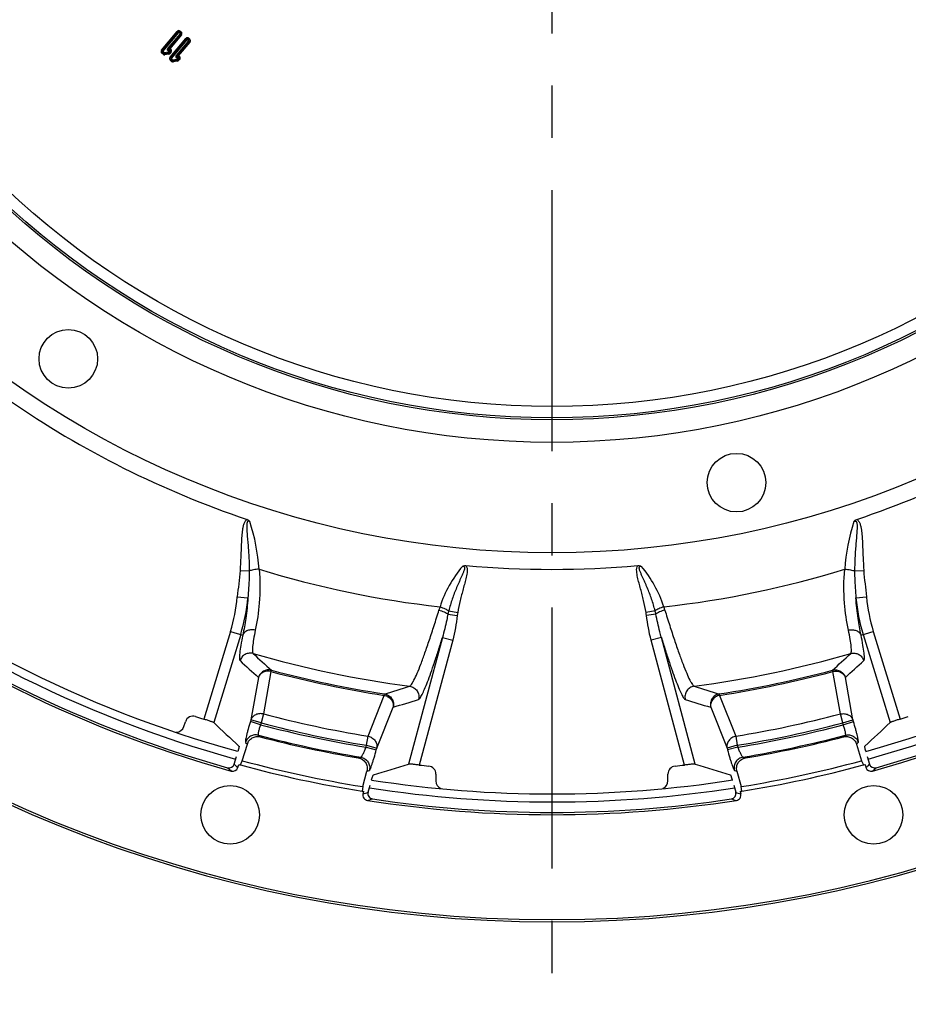
# Model space of a CAD drawing. Units: millimetres. Extents: x 0 to 594, y 0 to 420.
# Drawn here: x 441 to 482, y 198 to 244 of the extents above; entities that cross this region are included whole.
import ezdxf

# ---------------------------------------------------------------- set-up
doc = ezdxf.new("R2010")
doc.units = ezdxf.units.MM
doc.header["$LTSCALE"] = 32.67
doc.linetypes.add('CENTER', pattern=[0.6, 0.375, -0.075, 0.075, -0.075])
doc.layers.get('0').update_dxf_attribs({"linetype": 'CONTINUOUS'})
for name, color, linetype in [('AXES', 7, 'CONTINUOUS'), ('DEFAULT_1', 7, 'CENTER'), ('SOLIDES', 7, 'CONTINUOUS')]:
    doc.layers.add(name, color=color, linetype=linetype)
doc.styles.get("Standard").update_dxf_attribs({"font": 'txt', "width": 0.85})
doc.styles.add('TEXTSTYLE_5', font='gdt', dxfattribs={"width": 0.85})
doc.dimstyles.new('DIMSTYLE_7', dxfattribs={"dimtxt": 3.5, "dimasz": 3.5, "dimexe": 0.18, "dimexo": 0.0625, "dimgap": 0.09, "dimtad": 1, "dimdec": 0, "dimlfac": 4, "dimdsep": 46, "dimtxsty": 'STANDARD', "dimblk": '_FILLED', "dimblk1": '_FILLED', "dimblk2": '_FILLED', "dimcen": 0.09, "dimclrt": 5, "dimadec": 0, "dimazin": 0, "dimtfac": 1, "dimtdec": 0, "dimtofl": 0, "dimtmove": 0, "dimatfit": 3, "dimldrblk": '_FILLED', "dimfxl": 1, "dimtolj": 1, "dimarcsym": 0})
doc.dimstyles.new('DIMSTYLE_8', dxfattribs={"dimtxt": 3.5, "dimasz": 3.5, "dimexe": 0.18, "dimexo": 0.0625, "dimgap": 0.09, "dimtad": 1, "dimtih": 1, "dimtoh": 1, "dimdec": 0, "dimlfac": 4, "dimdsep": 46, "dimtxsty": 'STANDARD', "dimblk": '_FILLED', "dimblk1": '_FILLED', "dimblk2": '_FILLED', "dimcen": 0.09, "dimclrt": 5, "dimadec": 0, "dimazin": 0, "dimtfac": 1, "dimtdec": 0, "dimtofl": 0, "dimtmove": 0, "dimatfit": 3, "dimldrblk": '_FILLED', "dimfxl": 1, "dimtolj": 1, "dimarcsym": 0})

# ---------------------------------------------------------------- blocks, each defined once
blk = doc.blocks.new('_FILLED')
at = {"color": 0, "linetype": 'BYBLOCK'}
blk.add_solid([(0, 0), (-1, 0.214), (-1, -0.214)], dxfattribs=at)
blk = doc.blocks.new('*D21')
at = {"color": 2, "linetype": 'CONTINUOUS'}
for p, q in [((416, 227.037), (401.076, 216.249)), ((399.276, 216.249), (377.285, 216.249)), ((401.076, 216.249), (399.276, 216.249))]:
    blk.add_line(p, q, dxfattribs=at)
at = {"color": 2, "linetype": 'CONTINUOUS', "xscale": 3.5, "yscale": 3.5, "zscale": 3.5, "rotation": 35.8630726184}
blk.add_blockref('_FILLED', (416, 227.037), dxfattribs=at)
at = {"color": 5, "linetype": 'CONTINUOUS', "insert": (395.076, 220.624), "char_height": 3.5, "width": 13.59167, "attachment_point": 3, "line_spacing_factor": 0.9, "style": 'TEXTSTYLE_5'}
blk.add_mtext('{\\Fgdt;n}\\Ftxt;491', dxfattribs=at)
blk = doc.blocks.new('*D23')
at = {"color": 2, "linetype": 'CONTINUOUS'}
for p, q in [((465.869, 329.076), (568.882, 329.076)), ((567.382, 329.076), (567.382, 267.912)), ((567.382, 206.747), (567.382, 267.912)), ((516.744, 206.747), (568.882, 206.747))]:
    blk.add_line(p, q, dxfattribs=at)
at = {"color": 2, "linetype": 'CONTINUOUS', "xscale": 3.5, "yscale": 3.5, "zscale": 3.5}
for p, rotation in [((567.382, 329.076), 90), ((567.382, 206.747), 270)]:
    blk.add_blockref('_FILLED', p, dxfattribs=dict(at, rotation=rotation))
at = {"color": 5, "linetype": 'CONTINUOUS', "insert": (563.007, 267.912), "char_height": 3.5, "width": 8.925, "attachment_point": 2, "rotation": 90, "line_spacing_factor": 0.9}
blk.add_mtext('489', dxfattribs=at)

msp = doc.modelspace()

# ---------------------------------------------------------------- linework, layer by layer
at = {"color": 7, "linetype": 'CONTINUOUS'}
for p, q in [((447.423185, 242.537015), (448.162391, 243.417966)), ((447.456356, 242.509182), (448.195561, 243.390133)), ((447.489526, 242.481348), (448.228732, 243.362299)), ((448.292348, 243.308919), (447.718011, 242.62445)), ((448.325519, 243.281086), (447.742362, 242.586106)), ((448.35869, 243.253252), (447.808621, 242.597706)), ((448.162391, 243.417966), (448.228732, 243.362299)), ((448.247607, 243.363951), (448.303274, 243.430292)), ((448.247607, 243.363951), (448.290697, 243.327794)), ((448.27544, 243.397121), (448.31853, 243.360965)), ((448.290697, 243.327794), (448.346364, 243.394135)), ((448.292348, 243.308919), (448.35869, 243.253252)), ((448.303274, 243.430292), (448.346364, 243.394135)), ((447.822166, 242.20223), (448.561372, 243.083181)), ((447.855337, 242.174397), (448.594543, 243.055348)), ((447.888508, 242.146563), (448.627714, 243.027514)), ((448.69133, 242.974134), (448.116985, 242.289657)), ((448.7245, 242.9463), (448.141322, 242.251296)), ((448.757671, 242.918467), (448.207603, 242.262921)), ((448.561372, 243.083181), (448.627714, 243.027514)), ((448.646588, 243.029165), (448.702255, 243.095507)), ((448.646588, 243.029165), (448.689678, 242.993009)), ((448.674422, 243.062336), (448.717512, 243.026179)), ((448.689678, 242.993009), (448.745345, 243.05935)), ((448.69133, 242.974134), (448.757671, 242.918467)), ((448.702255, 243.095507), (448.745345, 243.05935)), ((447.423185, 242.537015), (447.489526, 242.481348)), ((447.435511, 242.396132), (447.491178, 242.462473)), ((447.499045, 242.342821), (447.435511, 242.396132)), ((447.526878, 242.375991), (447.463344, 242.429303)), ((447.559497, 242.405147), (447.491178, 242.462473)), ((447.499045, 242.342821), (447.554712, 242.409162)), ((447.737239, 242.436468), (447.559497, 242.405147)), ((447.580678, 242.320942), (447.565648, 242.406231)), ((447.744753, 242.393823), (447.573163, 242.363587)), ((447.752268, 242.351179), (447.580678, 242.320942)), ((447.752268, 242.351179), (447.737239, 242.436468)), ((447.771335, 242.551), (447.788739, 242.554067)), ((447.785223, 242.574017), (447.788739, 242.554067)), ((447.790732, 242.510449), (447.788739, 242.554067)), ((447.808842, 242.489616), (447.789615, 242.466703)), ((447.789615, 242.466703), (447.855956, 242.411036)), ((447.808842, 242.489616), (447.875183, 242.433949)), ((447.822166, 242.20223), (447.888508, 242.146563)), ((447.842012, 242.461783), (447.822785, 242.438869)), ((447.875183, 242.433949), (447.855956, 242.411036)), ((448.170317, 242.216215), (448.18772, 242.219281)), ((448.184205, 242.239231), (448.18772, 242.219281)), ((448.189713, 242.175664), (448.18772, 242.219281)), ((447.834492, 242.061347), (447.890159, 242.127688)), ((447.898026, 242.008035), (447.834492, 242.061347)), ((447.92586, 242.041206), (447.862326, 242.094518)), ((447.958478, 242.070362), (447.890159, 242.127688)), ((447.898026, 242.008035), (447.953693, 242.074377)), ((448.13622, 242.101682), (447.958478, 242.070362)), ((447.979659, 241.986157), (447.96463, 242.071446)), ((448.143735, 242.059038), (447.972145, 242.028801)), ((448.151249, 242.016394), (447.979659, 241.986157)), ((448.151249, 242.016394), (448.13622, 242.101682)), ((448.207823, 242.154831), (448.188596, 242.131918)), ((448.188596, 242.131918), (448.254938, 242.076251)), ((448.207823, 242.154831), (448.274164, 242.099164)), ((448.240994, 242.126998), (448.221767, 242.104084)), ((448.274164, 242.099164), (448.254938, 242.076251))]:
    msp.add_line(p, q, dxfattribs=at)
for points in [[(447.774399, 242.592769), (447.775399, 242.590699), (447.776477, 242.588577), (447.777621, 242.586422), (447.778821, 242.584258), (447.780064, 242.582104), (447.781339, 242.579982), (447.782632, 242.577914), (447.783931, 242.57592), (447.785223, 242.574019)], [(447.794048, 242.511627), (447.797488, 242.51174), (447.800564, 242.511456), (447.803276, 242.510772), (447.805622, 242.509668), (447.807604, 242.508166), (447.809227, 242.506331), (447.810591, 242.504143), (447.811597, 242.501622), (447.811954, 242.498896), (447.811565, 242.496008), (447.810528, 242.492915), (447.808842, 242.489616)], [(448.17338, 242.257984), (448.17438, 242.255914), (448.175458, 242.253791), (448.176602, 242.251637), (448.177802, 242.249473), (448.179045, 242.247319), (448.18032, 242.245197), (448.181613, 242.243129), (448.182912, 242.241134), (448.184205, 242.239233)], [(448.193027, 242.176841), (448.196468, 242.176955), (448.199545, 242.17667), (448.202258, 242.175987), (448.204604, 242.174883), (448.206585, 242.17338), (448.208208, 242.171545), (448.209572, 242.169357), (448.210578, 242.166837), (448.210935, 242.164111), (448.210547, 242.161223), (448.209509, 242.15813), (448.207823, 242.154831)]]:
    msp.add_lwpolyline(points, dxfattribs=at)
for centre, radius in [((465.744377, 262.99714), 44.0525), ((465.744377, 262.99714), 38.87132), ((465.744377, 262.99714), 37.81066), ((465.744377, 262.99714), 37.71967), ((465.744377, 262.99714), 37.18934), ((443.047907, 228.04764), 1.375), ((474.408577, 222.235284), 1.375)]:
    msp.add_circle(centre, radius, dxfattribs=at)
for centre, radius, start, end in [((448.238995, 243.353688), 0.099998, 50, 140), ((448.238995, 243.353688), 0.056698, 50, 140), ((448.238995, 243.353688), 0.013396, 50, 140), ((448.282085, 243.317531), 0.013396, 320, 50), ((448.282085, 243.317531), 0.056698, 320, 50), ((448.282085, 243.317531), 0.099998, 320, 50), ((448.637977, 243.018902), 0.099998, 50, 140), ((448.637977, 243.018902), 0.056698, 50, 140), ((448.637977, 243.018902), 0.013396, 50, 140), ((448.681067, 242.982746), 0.013396, 320, 50), ((448.681067, 242.982746), 0.056698, 320, 50), ((448.681067, 242.982746), 0.099998, 320, 50), ((447.499789, 242.472737), 0.099998, 140, 230), ((447.499789, 242.472737), 0.056698, 140, 230), ((447.499789, 242.472737), 0.013396, 140, 230), ((447.563323, 242.419425), 0.099999, 230, 279.9937339), ((447.563323, 242.419425), 0.056698, 230, 279.9937339), ((447.721898, 242.523524), 0.088397, 279.9937339, 320), ((447.721898, 242.523524), 0.131699, 279.9937339, 320), ((447.721898, 242.523524), 0.175, 279.9937339, 320), ((447.898771, 242.137951), 0.099998, 140, 230), ((447.798578, 242.498228), 0.1, 320, 84.2351927), ((448.19756, 242.163443), 0.1, 320, 84.2351671), ((447.898771, 242.137951), 0.056698, 140, 230), ((447.898771, 242.137951), 0.013396, 140, 230), ((447.962305, 242.08464), 0.099999, 230, 279.9937406), ((447.962305, 242.08464), 0.056698, 230, 279.9937406), ((448.12088, 242.188739), 0.088397, 279.9937406, 320), ((448.12088, 242.188739), 0.131699, 279.9937406, 320), ((448.12088, 242.188739), 0.175, 279.9937406, 320), ((465.744377, 262.99714), 55.75, 231.1735949, 254.5541219), ((465.744377, 262.99714), 55.75, 285.4329397, 308.8673049), ((465.744377, 262.99714), 55.75, 261.16909, 278.8657547)]:
    msp.add_arc(centre, radius, start, end, dxfattribs=at)
at = {"color": 3, "linetype": 'CONTINUOUS'}
for start, end in [(231.2080883, 254.5479163), (285.437848, 308.792433), (261.2040723, 278.8269885)]:
    msp.add_arc((465.744377, 262.99714), 55.375, start, end, dxfattribs=at)
at = {"color": 7, "linetype": 'CONTINUOUS'}
for points, knots in [([(447.718011, 242.62445), (447.706034, 242.612823), (447.685484, 242.583253), (447.696336, 242.528259), (447.743552, 242.49845), (447.778496, 242.505708), (447.794048, 242.511627)], [0, 0, 0, 0, 0.250212755, 0.499044335, 0.750582736, 1, 1, 1, 1]), ([(447.710632, 242.615656), (447.720572, 242.611315), (447.728105, 242.610434), (447.738394, 242.59347), (447.737422, 242.593317)], [0, 0, 0, 0, 0.916842072, 1, 1, 1, 1]), ([(447.742995, 242.586282), (447.73499, 242.579561), (447.730115, 242.546502), (447.762179, 242.54679), (447.771586, 242.552252)], [0, 0, 0, 0, 0.490028425, 1, 1, 1, 1]), ([(447.785223, 242.574017), (447.78062, 242.571341), (447.774469, 242.564363), (447.770275, 242.554792), (447.771335, 242.551)], [0, 0, 0, 0, 0.574867832, 1, 1, 1, 1]), ([(447.771335, 242.551), (447.772419, 242.548968), (447.773346, 242.536581), (447.780661, 242.523164), (447.789999, 242.519602)], [0, 0, 0, 0, 0.187306061, 1, 1, 1, 1]), ([(447.788739, 242.554067), (447.810365, 242.557877), (447.862902, 242.534547), (447.8558, 242.478214), (447.842012, 242.461783)], [0, 0, 0, 0, 0.505866547, 1, 1, 1, 1]), ([(448.116985, 242.289657), (448.105009, 242.278031), (448.084465, 242.248458), (448.095321, 242.193469), (448.142535, 242.163666), (448.177477, 242.170923), (448.193027, 242.176841)], [0, 0, 0, 0, 0.250212137, 0.49904799, 0.750583655, 1, 1, 1, 1]), ([(448.109613, 242.280871), (448.119554, 242.27653), (448.127087, 242.275649), (448.137375, 242.258684), (448.136403, 242.258532)], [0, 0, 0, 0, 0.916842062, 1, 1, 1, 1]), ([(448.142041, 242.25156), (448.134019, 242.244835), (448.129015, 242.211755), (448.161152, 242.212), (448.170568, 242.217467)], [0, 0, 0, 0, 0.490178665, 1, 1, 1, 1]), ([(448.184205, 242.239231), (448.179601, 242.236556), (448.173451, 242.229578), (448.169257, 242.220007), (448.170317, 242.216215)], [0, 0, 0, 0, 0.574867713, 1, 1, 1, 1]), ([(448.170317, 242.216215), (448.171401, 242.214182), (448.172329, 242.201796), (448.179643, 242.188379), (448.18898, 242.184816)], [0, 0, 0, 0, 0.187300977, 1, 1, 1, 1]), ([(448.18772, 242.219281), (448.209346, 242.223092), (448.261884, 242.199762), (448.254781, 242.143429), (448.240994, 242.126998)], [0, 0, 0, 0, 0.505866547, 1, 1, 1, 1])]:
    msp.add_open_spline(points, degree=3, knots=knots, dxfattribs=at)
for points in [[(447.742362, 242.586106), (447.752958, 242.588694), (447.763796, 242.590207), (447.774398, 242.59277)], [(447.774398, 242.59277), (447.785657, 242.595588), (447.797267, 242.597212), (447.808862, 242.597746)], [(447.808634, 242.597721), (447.800288, 242.590395), (447.792405, 242.582488), (447.785223, 242.574017)], [(448.141322, 242.251296), (448.151924, 242.253894), (448.162769, 242.25542), (448.173379, 242.257985)], [(448.173379, 242.257985), (448.184639, 242.260803), (448.196248, 242.262426), (448.207843, 242.262961)], [(448.207615, 242.262936), (448.19927, 242.255609), (448.191386, 242.247702), (448.184205, 242.239231)]]:
    msp.add_open_spline(points, degree=3, dxfattribs=at)
at = {"layer": 'AXES', "color": 2, "linetype": 'CENTER'}
msp.add_line((465.744377, 255.57214), (465.744377, 197.74714), dxfattribs=at)
at = {"layer": 'AXES', "color": 7, "linetype": 'CONTINUOUS'}
for p, q in [((451.109632, 218.117141), (451.53788, 218.090038)), ((479.950875, 218.090037), (480.379122, 218.117141)), ((450.977622, 216.867651), (451.47431, 216.822)), ((480.014444, 216.822), (480.511133, 216.867651)), ((460.865516, 216.063544), (461.30243, 216.001884)), ((460.90243, 216.219538), (461.325067, 216.145325)), ((470.586325, 216.219538), (470.163687, 216.145325)), ((470.623239, 216.063545), (470.186325, 216.001884)), ((450.660305, 215.254105), (449.401366, 211.136301)), ((451.137293, 215.108276), (449.873023, 210.973036)), ((450.660305, 215.254105), (451.237451, 215.077678)), ((460.60573, 214.967336), (459.01322, 209.024009)), ((460.60573, 214.967335), (461.087516, 214.838241)), ((470.883025, 214.967335), (470.401239, 214.838241)), ((472.475534, 209.024009), (470.883025, 214.967336)), ((480.251304, 215.07768), (480.828449, 215.254105)), ((480.351462, 215.108276), (481.615731, 210.973036)), ((480.828449, 215.254105), (482.087389, 211.136301)), ((461.087516, 214.838241), (459.517759, 208.979829)), ((471.970995, 208.979829), (470.401239, 214.838241)), ((451.971185, 213.09283), (451.617888, 211.102823)), ((452.55935, 213.365499), (452.204734, 211.375838)), ((452.57647, 213.429946), (452.55935, 213.365499)), ((478.929437, 213.365321), (478.912313, 213.429767)), ((479.284021, 211.375839), (478.929437, 213.365321)), ((479.870867, 211.102823), (479.517586, 213.092741)), ((457.11466, 210.332077), (457.877339, 212.250174)), ((457.877339, 212.250174), (457.887555, 212.31607)), ((473.60126, 212.315896), (473.611484, 212.250002)), ((473.611484, 212.250002), (474.374095, 210.332078)), ((457.526427, 209.775669), (458.29279, 211.693177)), ((473.195999, 211.693091), (473.962328, 209.77567)), ((452.204734, 211.375838), (452.094875, 210.956993)), ((479.393879, 210.956993), (479.284021, 211.375839)), ((448.475504, 210.788579), (448.543758, 211.011828)), ((451.617888, 211.102823), (451.591047, 211.01503)), ((452.068034, 210.8692), (451.591047, 211.01503)), ((452.094875, 210.956993), (451.617888, 211.102823)), ((452.094875, 210.956993), (452.068034, 210.869198)), ((479.393879, 210.956993), (479.870867, 211.102823)), ((479.420721, 210.869198), (479.393879, 210.956993)), ((479.42072, 210.8692), (479.897708, 211.01503)), ((479.897708, 211.01503), (479.870867, 211.102823)), ((451.967505, 210.378975), (452.053847, 210.301692)), ((457.04464, 209.904763), (457.11466, 210.332077)), ((474.374095, 210.332078), (474.444114, 209.904764)), ((479.434908, 210.301692), (479.52125, 210.378975)), ((451.36395, 210.041404), (451.450205, 209.964772)), ((457.020781, 209.815719), (457.04464, 209.904763)), ((457.04464, 209.904763), (457.526427, 209.775669)), ((474.444114, 209.904764), (473.962328, 209.77567)), ((474.444114, 209.904764), (474.467974, 209.815719)), ((480.03855, 209.964772), (480.124805, 210.041404)), ((450.831842, 209.018466), (450.943965, 209.385203)), ((457.020781, 209.815721), (457.502568, 209.686626)), ((457.502568, 209.686626), (457.526427, 209.775669)), ((473.962328, 209.77567), (473.986187, 209.686626)), ((474.467973, 209.815721), (473.986187, 209.686626)), ((480.54479, 209.385203), (480.656913, 209.018466)), ((451.003324, 208.861846), (451.046149, 209.00192)), ((456.65848, 209.31579), (456.776371, 209.349695)), ((474.712383, 209.349695), (474.830275, 209.31579)), ((480.442606, 209.00192), (480.485431, 208.861846)), ((457.058241, 208.694394), (457.175769, 208.727744)), ((460.30005, 208.557489), (460.30005, 208.231048)), ((471.188704, 208.231048), (471.188704, 208.557489)), ((474.312986, 208.727744), (474.430514, 208.694394)), ((457.117229, 207.698746), (457.208325, 208.038721)), ((474.28043, 208.038721), (474.371526, 207.698746)), ((456.881351, 207.628966), (456.910769, 207.738756)), ((474.577986, 207.738756), (474.607404, 207.628966))]:
    msp.add_line(p, q, dxfattribs=at)
for centre in [(450.644874, 206.645027), (480.84388, 206.645027)]:
    msp.add_circle(centre, 1.375, dxfattribs=at)
for centre, radius, start, end in [((465.744377, 262.99714), 61.380953, 96.26205546, 83.73794453), ((465.744377, 262.99714), 61.276191, 94.03968685, 85.96031315), ((465.744377, 262.99714), 44.834087, 235.3411198, 251.3881469), ((465.744377, 262.99714), 44.834087, 288.6118538, 304.6588814), ((442.948861, 217.577704), 9.069631, 3.7476723, 18.1658721), ((488.540824, 217.577524), 9.070571, 161.8348786, 176.251571), ((465.744377, 262.99714), 56.348809, 231.1595859, 254.5124529), ((465.744377, 262.99714), 56.348809, 285.4875471, 308.8404141), ((465.744377, 262.99714), 56.244047, 231.3871073, 254.3005616), ((465.744377, 262.99714), 56.244047, 285.6994384, 308.6128927), ((465.744377, 262.99714), 46.886698, 252.9527804, 263.5685489), ((465.758785, 214.723497), 5.528481, 139.6322133, 162.2871484), ((465.744377, 262.99714), 44.834087, 264.8327407, 275.1672599), ((465.729971, 214.723498), 5.52848, 17.7128491, 40.367789), ((465.744377, 262.99714), 46.886698, 276.4314511, 287.0472199), ((442.977599, 217.602944), 8.033742, 343, 354.7486161), ((442.977599, 217.602944), 8.532524, 343, 354.748648), ((488.511156, 217.602944), 8.532524, 185.2513437, 197), ((488.511156, 217.602944), 8.033742, 185.2513825, 197), ((465.197353, 214.802925), 4.97041, 161.1902324, 163.0424179), ((466.291377, 214.802917), 4.970436, 16.9575876, 18.8097617), ((465.727311, 214.995437), 4.977741, 165.7640769, 167.609295), ((465.580194, 215.400293), 4.319859, 170.0687175, 171.9948609), ((465.908549, 215.40029), 4.319871, 8.0051519, 9.9312915), ((465.761442, 214.995436), 4.977742, 12.3907022, 14.2359197), ((465.744377, 262.99714), 50.758897, 253.9631358, 262.4411529), ((500.056487, 266.063914), 70.885027, 227.00986155, 227.94703399), ((465.744377, 262.99714), 50.758897, 277.5588471, 286.0368643), ((431.365264, 266.136844), 70.984061, 312.05367692, 312.98955905), ((499.654761, 266.372121), 71.501093, 227.23596547, 228.1722871), ((430.773643, 267.530447), 73.071444, 311.84151124, 312.75774822), ((465.744402, 262.997218), 51.35322, 255.1225632, 261.1878657), ((465.744377, 262.99714), 51.286458, 255.1225674, 261.1878794), ((465.744377, 262.99714), 51.286469, 278.8121565, 284.8774123), ((465.744388, 262.997057), 51.353235, 278.8121687, 284.8774276), ((437.029419, 282.156096), 72.888212, 286.62856424, 287.59893451), ((494.424765, 282.044585), 72.771468, 252.40046478, 253.37241839), ((437.528696, 282.182167), 73.48364, 286.41350538, 287.3837261), ((494.119479, 282.692054), 74.017868, 252.61642852, 253.57969127), ((448.902098, 210.902361), 0.374687, 72.0710091, 163.013023), ((465.744377, 262.99714), 54.375, 252.0840321, 252.5086912), ((465.744402, 262.997218), 53.367495, 255.3030602, 260.6941786), ((465.744388, 262.997057), 53.367329, 279.3058117, 284.6969467), ((465.744377, 262.99714), 54.375, 287.4913088, 287.9159679), ((448.117189, 210.898018), 0.374655, 268.2196699, 343.0160015), ((465.744377, 262.99714), 53.892156, 255.2991422, 260.6844669), ((465.744402, 262.997218), 53.800508, 255.3030602, 260.6941786), ((465.744388, 262.997057), 53.800342, 279.3058117, 284.6969467), ((465.744377, 262.99714), 53.892156, 279.3155331, 284.7008578), ((465.744377, 262.99714), 54.391851, 255.3277593, 260.5098672), ((465.744377, 262.99714), 54.444842, 255.4362601, 260.3933831), ((465.744377, 262.99714), 54.391851, 279.4901328, 284.6722407), ((465.744377, 262.99714), 54.444842, 279.6066169, 284.5637399), ((450.593126, 209.09156), 0.249656, 254.2224311, 342.9756579), ((503.435782, 266.441609), 77.875489, 227.50796071, 227.67882912), ((465.744377, 262.99714), 54.375, 263.4244914, 263.8987738), ((459.925357, 208.557559), 0.374693, 359.9891992, 83.9095746), ((471.563397, 208.557559), 0.374693, 96.0904254, 180.0108008), ((465.744377, 262.99714), 54.375, 276.1012262, 276.5755086), ((428.052974, 266.441608), 77.875488, 312.32117087, 312.49203929), ((480.895629, 209.09156), 0.249656, 197.024342, 285.7775689), ((503.238664, 266.600047), 78.189649, 227.60996864, 227.78075577), ((450.764607, 208.93494), 0.249657, 254.4348067, 342.9755521), ((480.724148, 208.93494), 0.249657, 197.0244479, 285.5651933), ((428.250091, 266.600046), 78.189648, 312.21924423, 312.39003136), ((460.674729, 208.230974), 0.374679, 179.9886129, 248.554228), ((470.814025, 208.230974), 0.374679, 293.0916374, 0.0113562), ((434.361843, 284.18573), 79.800165, 286.39147795, 286.56809164), ((497.126915, 284.185741), 79.800176, 253.43190838, 253.60852203), ((434.60885, 284.208733), 80.108557, 286.29394662, 286.47052366), ((465.744377, 262.99714), 56.348809, 261.1595859, 278.8404141), ((465.744377, 262.99714), 56.244047, 261.3871073, 278.6128927), ((496.879906, 284.208739), 80.108563, 253.52947635, 253.70605337)]:
    msp.add_arc(centre, radius, start, end, dxfattribs=at)
for centre, major_axis, start_param, end_param in [((500.340043, 252.420183), (69.27581, -21.179741), -2.093173042, -2.070153133), ((431.148712, 252.420183), (69.27581, 21.179741), -1.071439521, -1.048419611), ((428.393683, 273.005228), (74.792595, -20.040615), -0.9556912, -0.932496763), ((503.095071, 273.005228), (74.792595, 20.040615), -2.209095891, -2.185901453)]:
    msp.add_ellipse(centre, major_axis=major_axis, ratio=0.866377146, start_param=start_param, end_param=end_param, dxfattribs=at)
for points, knots in [([(451.435338, 220.507768), (451.390021, 220.485482), (451.319911, 220.402395), (451.267018, 220.259306), (451.232651, 220.109244), (451.202737, 219.906652), (451.181418, 219.651369), (451.165785, 219.344607), (451.153701, 219.037643), (451.137673, 218.628375), (451.122564, 218.321525), (451.109632, 218.117141)], [0, 0, 0, 0, 0.061711178, 0.124151132, 0.186690359, 0.249247831, 0.374361086, 0.499487958, 0.624616879, 0.749745903, 1, 1, 1, 1]), ([(451.435342, 220.507766), (451.46197, 220.498804), (451.512148, 220.470353), (451.549447, 220.427631), (451.566443, 220.405334)], [0, 0, 0, 0, 0.500528903, 1, 1, 1, 1]), ([(479.922312, 220.405334), (479.939318, 220.427622), (479.976599, 220.470354), (480.026779, 220.498801), (480.053406, 220.507763)], [0, 0, 0, 0, 0.499471184, 1, 1, 1, 1]), ([(480.053418, 220.507768), (480.098736, 220.485485), (480.168847, 220.402396), (480.221737, 220.259307), (480.256105, 220.109244), (480.286018, 219.906652), (480.307337, 219.651369), (480.32297, 219.344607), (480.335054, 219.037643), (480.351081, 218.628375), (480.36619, 218.321525), (480.379122, 218.117141)], [0, 0, 0, 0, 0.06171079, 0.124151164, 0.18669047, 0.249247938, 0.374361178, 0.499488029, 0.624616932, 0.749745938, 1, 1, 1, 1]), ([(451.566443, 220.405334), (451.546532, 220.420576), (451.515021, 220.440192), (451.477594, 220.428486), (451.458129, 220.411131), (451.443633, 220.381854), (451.433685, 220.344825), (451.425646, 220.294242), (451.421507, 220.230395), (451.420978, 220.153714), (451.423106, 220.077076), (451.426883, 220.000518), (451.433373, 219.898542), (451.443245, 219.771213), (451.456175, 219.618531), (451.469272, 219.465887), (451.486184, 219.26236), (451.505279, 219.00783), (451.528931, 218.600265), (451.53727, 218.294104), (451.53788, 218.090039)], [0, 0, 0, 0, 0.030710945, 0.038537816, 0.046377406, 0.062010207, 0.077671456, 0.093331247, 0.124633707, 0.155933261, 0.187228376, 0.218519562, 0.249807253, 0.312373144, 0.374928437, 0.437473929, 0.50001026, 0.625056656, 0.750071095, 1, 1, 1, 1]), ([(479.922312, 220.405334), (479.942219, 220.420581), (479.973731, 220.440191), (480.011157, 220.428487), (480.030621, 220.411133), (480.045123, 220.38186), (480.055069, 220.34483), (480.063109, 220.294247), (480.067248, 220.230399), (480.067777, 220.153719), (480.065649, 220.07708), (480.061872, 220.000522), (480.055382, 219.898545), (480.04551, 219.771216), (480.03258, 219.618534), (480.019483, 219.465889), (480.002571, 219.262362), (479.983476, 219.007832), (479.959824, 218.600266), (479.951484, 218.294105), (479.950875, 218.090039)], [0, 0, 0, 0, 0.030709788, 0.038536355, 0.046375462, 0.062007532, 0.077669317, 0.093329246, 0.124631839, 0.155931501, 0.18722669, 0.218517941, 0.249805697, 0.312371718, 0.37492714, 0.437472762, 0.500009222, 0.625055872, 0.750070566, 1, 1, 1, 1]), ([(451.999101, 218.170476), (451.910474, 218.166104), (451.784033, 218.153344), (451.63066, 218.121541), (451.565534, 218.101588), (451.53788, 218.09004)], [0, 0, 0, 0, 0.566687426, 0.80860972, 1, 1, 1, 1]), ([(451.999098, 218.170519), (452.051134, 217.642169), (452.056646, 216.676826), (451.909967, 215.727046), (451.8242, 215.307874)], [0, 0, 0, 0, 0.553741073, 1, 1, 1, 1]), ([(461.546621, 218.304248), (461.569544, 218.309822), (461.611171, 218.315912), (461.643832, 218.27553), (461.646922, 218.238981), (461.643567, 218.20315), (461.633578, 218.156061), (461.6157, 218.098697), (461.590376, 218.031273), (461.553765, 217.942537), (461.505087, 217.832897), (461.445425, 217.701942), (461.385954, 217.570936), (461.327532, 217.439493), (461.251739, 217.263385), (461.161863, 217.041241), (461.030964, 216.681099), (460.948928, 216.4053), (460.90243, 216.219538)], [0, 0, 0, 0, 0.030782208, 0.046217001, 0.061863999, 0.07754108, 0.09321405, 0.124539177, 0.155858743, 0.18717191, 0.24978109, 0.31237308, 0.374949412, 0.437511452, 0.500060296, 0.625117903, 0.750131721, 1, 1, 1, 1]), ([(461.706463, 218.345256), (461.765999, 218.274845), (461.777226, 218.065141), (461.725602, 217.796558), (461.655661, 217.520239), (461.580724, 217.247894), (461.507366, 216.974379), (461.415936, 216.608323), (461.357697, 216.331143), (461.325067, 216.145325)], [0, 0, 0, 0, 0.12253762, 0.247796507, 0.373162069, 0.498536195, 0.623909947, 0.749282654, 1, 1, 1, 1]), ([(461.546621, 218.304248), (461.570788, 218.318018), (461.621687, 218.342225), (461.678674, 218.347774), (461.70645, 218.345257)], [0, 0, 0, 0, 0.499325194, 1, 1, 1, 1]), ([(470.163687, 216.145325), (470.131058, 216.331145), (470.072818, 216.60833), (469.981386, 216.97439), (469.908026, 217.24791), (469.833088, 217.520259), (469.763148, 217.796582), (469.711528, 218.065161), (469.722763, 218.274851), (469.782292, 218.345257)], [0, 0, 0, 0, 0.250720521, 0.37609515, 0.501470942, 0.626847144, 0.752214538, 0.87747362, 1, 1, 1, 1]), ([(469.782298, 218.345257), (469.810077, 218.347773), (469.867061, 218.342218), (469.917976, 218.318035), (469.942134, 218.304248)], [0, 0, 0, 0, 0.500700817, 1, 1, 1, 1]), ([(470.586325, 216.219538), (470.539827, 216.405301), (470.457791, 216.681101), (470.326891, 217.041244), (470.237013, 217.263391), (470.161219, 217.439501), (470.102797, 217.570946), (470.043326, 217.701953), (469.983662, 217.832909), (469.934984, 217.94255), (469.898373, 218.031287), (469.873052, 218.098712), (469.855174, 218.156074), (469.845188, 218.20316), (469.841835, 218.238984), (469.844922, 218.275523), (469.877576, 218.315907), (469.919206, 218.309816), (469.942134, 218.304248)], [0, 0, 0, 0, 0.249869493, 0.374884462, 0.499943511, 0.562493158, 0.625056049, 0.687633256, 0.75022613, 0.812836117, 0.844149578, 0.875469145, 0.906793623, 0.922465187, 0.93813961, 0.953781522, 0.969212396, 1, 1, 1, 1]), ([(479.664555, 215.307874), (479.578787, 215.727046), (479.432109, 216.676826), (479.437621, 217.642169), (479.489657, 218.170519)], [0, 0, 0, 0, 0.446258918, 1, 1, 1, 1]), ([(479.489654, 218.170476), (479.578281, 218.166104), (479.704722, 218.153343), (479.858095, 218.121541), (479.92322, 218.101588), (479.950875, 218.090039)], [0, 0, 0, 0, 0.566687314, 0.808609501, 1, 1, 1, 1]), ([(451.53788, 218.09004), (451.538492, 217.98346), (451.532522, 217.560058), (451.498231, 217.137827), (451.474311, 216.822008)], [0, 0, 0, 0, 0.251784195, 1, 1, 1, 1]), ([(479.950875, 218.09004), (479.950263, 217.98346), (479.95623, 217.560059), (479.990525, 217.137829), (480.014444, 216.82201)], [0, 0, 0, 0, 0.251783209, 1, 1, 1, 1]), ([(451.474311, 216.822004), (451.456469, 216.500803), (451.396174, 215.915729), (451.291139, 215.337684), (451.237451, 215.077678)], [0, 0, 0, 0, 0.547859833, 1, 1, 1, 1]), ([(480.251303, 215.07768), (480.197615, 215.337686), (480.092581, 215.915731), (480.032286, 216.500804), (480.014444, 216.822005)], [0, 0, 0, 0, 0.452140098, 1, 1, 1, 1]), ([(460.492391, 216.405519), (460.57392, 216.380309), (460.714842, 216.327707), (460.850632, 216.259104), (460.90243, 216.219538)], [0, 0, 0, 0, 0.566960099, 1, 1, 1, 1]), ([(470.996364, 216.405519), (470.914834, 216.380309), (470.773913, 216.327707), (470.638123, 216.259104), (470.586325, 216.219538)], [0, 0, 0, 0, 0.566960111, 1, 1, 1, 1]), ([(459.067328, 212.679323), (459.082175, 212.683458), (459.114659, 212.709916), (459.160083, 212.768026), (459.21461, 212.856285), (459.306416, 213.029958), (459.435638, 213.319074), (459.6055, 213.745071), (459.796651, 214.266644), (460.004265, 214.870303), (460.223051, 215.541046), (460.369014, 216.009804), (460.443052, 216.252613)], [0, 0, 0, 0, 0.012014768, 0.031124898, 0.057940825, 0.092520875, 0.184336159, 0.304511038, 0.450044575, 0.617293851, 0.802119477, 1, 1, 1, 1]), ([(460.443052, 216.252613), (460.528522, 216.229024), (460.648333, 216.187976), (460.787364, 216.119058), (460.843344, 216.082489), (460.865516, 216.063545)], [0, 0, 0, 0, 0.571663048, 0.811975695, 1, 1, 1, 1]), ([(460.865516, 216.063545), (460.845812, 215.971195), (460.767072, 215.60404), (460.682663, 215.237727), (460.60573, 214.967337)], [0, 0, 0, 0, 0.251439073, 1, 1, 1, 1]), ([(471.045703, 216.252613), (470.960233, 216.229024), (470.840422, 216.187976), (470.701391, 216.119058), (470.64541, 216.082489), (470.623239, 216.063545)], [0, 0, 0, 0, 0.571663043, 0.811975678, 1, 1, 1, 1]), ([(470.883025, 214.967337), (470.857478, 215.057125), (470.761081, 215.420191), (470.682129, 215.787534), (470.623239, 216.063545)], [0, 0, 0, 0, 0.248555186, 1, 1, 1, 1]), ([(471.045703, 216.252613), (471.119741, 216.009804), (471.265704, 215.541046), (471.48449, 214.870303), (471.692104, 214.266644), (471.883255, 213.745071), (472.053117, 213.319074), (472.182339, 213.029958), (472.274145, 212.856285), (472.328672, 212.768026), (472.374096, 212.709916), (472.40658, 212.683458), (472.421427, 212.679323)], [0, 0, 0, 0, 0.197880519, 0.38270614, 0.549955415, 0.695488953, 0.815663833, 0.907479119, 0.942059171, 0.968875099, 0.987985231, 1, 1, 1, 1]), ([(451.237451, 215.077678), (451.203698, 214.918282), (451.14795, 214.637847), (451.096314, 214.309743), (451.077933, 214.107024), (451.075701, 214.001374), (451.082304, 213.92851), (451.096088, 213.889157), (451.106906, 213.879149)], [0, 0, 0, 0, 0.401555278, 0.704802202, 0.817489072, 0.903665501, 0.963681182, 1, 1, 1, 1]), ([(451.8242, 215.307874), (451.763581, 215.323668), (451.639693, 215.337299), (451.462574, 215.302628), (451.317131, 215.2158), (451.254863, 215.125106), (451.237446, 215.077656)], [0, 0, 0, 0, 0.274651296, 0.537178304, 0.778389071, 1, 1, 1, 1]), ([(451.8242, 215.307874), (451.794483, 215.162637), (451.745757, 214.906976), (451.702145, 214.607713), (451.68847, 214.422566), (451.688623, 214.325872), (451.696699, 214.258581), (451.711383, 214.222695), (451.721939, 214.213567)], [0, 0, 0, 0, 0.400209654, 0.702702304, 0.815314066, 0.901693282, 0.962326627, 1, 1, 1, 1]), ([(459.483384, 212.054876), (459.495717, 212.058739), (459.522455, 212.079992), (459.559933, 212.126839), (459.60412, 212.196971), (459.677921, 212.334429), (459.781328, 212.563726), (459.917307, 212.903438), (460.071241, 213.323223), (460.240311, 213.815346), (460.421346, 214.371118), (460.543222, 214.762616), (460.60573, 214.967336)], [0, 0, 0, 0, 0.01235628, 0.031361073, 0.057638493, 0.091313344, 0.180561103, 0.297853216, 0.441170404, 0.607981358, 0.795346811, 1, 1, 1, 1]), ([(470.883025, 214.967336), (470.945533, 214.762616), (471.067409, 214.371117), (471.248444, 213.815346), (471.417514, 213.323223), (471.571448, 212.903438), (471.707426, 212.563726), (471.810834, 212.334429), (471.884634, 212.196971), (471.928822, 212.126839), (471.9663, 212.079992), (471.993037, 212.058739), (472.00537, 212.054876)], [0, 0, 0, 0, 0.204653199, 0.392018649, 0.558829604, 0.70214679, 0.819438899, 0.908686657, 0.942361504, 0.968638924, 0.987643721, 1, 1, 1, 1]), ([(479.664555, 215.307875), (479.725174, 215.323668), (479.849062, 215.337299), (480.026181, 215.302628), (480.171624, 215.2158), (480.233892, 215.125106), (480.251309, 215.077656)], [0, 0, 0, 0, 0.27465131, 0.537178335, 0.7783891, 1, 1, 1, 1]), ([(479.766816, 214.213567), (479.777372, 214.222695), (479.792055, 214.258581), (479.800132, 214.325872), (479.800285, 214.422566), (479.78661, 214.607713), (479.742998, 214.906976), (479.694272, 215.162637), (479.664555, 215.307874)], [0, 0, 0, 0, 0.037673393, 0.098306763, 0.184685993, 0.297297764, 0.599790397, 1, 1, 1, 1]), ([(480.381849, 213.879149), (480.392666, 213.889157), (480.406451, 213.928511), (480.413053, 214.001374), (480.410822, 214.107024), (480.392441, 214.309744), (480.340805, 214.637848), (480.285057, 214.918284), (480.251304, 215.07768)], [0, 0, 0, 0, 0.036318792, 0.096334512, 0.182510911, 0.295197797, 0.598444684, 1, 1, 1, 1]), ([(451.721937, 214.213569), (451.660265, 214.231135), (451.528577, 214.242222), (451.340437, 214.182871), (451.188288, 214.057141), (451.12583, 213.940531), (451.106906, 213.879149)], [0, 0, 0, 0, 0.249710088, 0.49970388, 0.749870376, 1, 1, 1, 1]), ([(479.766818, 214.213569), (479.82849, 214.231135), (479.960178, 214.242222), (480.148318, 214.182871), (480.300467, 214.057141), (480.362925, 213.940531), (480.381849, 213.879149)], [0, 0, 0, 0, 0.249710088, 0.49970388, 0.749870376, 1, 1, 1, 1]), ([(452.57647, 213.429946), (452.515249, 213.446051), (452.385177, 213.454689), (452.200318, 213.393801), (452.051177, 213.268613), (451.98985, 213.153432), (451.971185, 213.092832)], [0, 0, 0, 0, 0.249714984, 0.499706125, 0.749867915, 1, 1, 1, 1]), ([(452.55935, 213.365499), (452.441767, 213.394099), (452.245837, 213.379792), (452.051011, 213.243325), (451.98931, 213.144577), (451.971185, 213.092832)], [0, 0, 0, 0, 0.518469921, 0.765092587, 1, 1, 1, 1]), ([(478.912313, 213.429767), (478.973534, 213.445872), (479.103607, 213.454511), (479.288466, 213.393623), (479.437608, 213.268436), (479.498936, 213.153255), (479.517601, 213.092654)], [0, 0, 0, 0, 0.249714845, 0.499705882, 0.749867627, 1, 1, 1, 1]), ([(478.929437, 213.365321), (479.04702, 213.39392), (479.242949, 213.379614), (479.437774, 213.243147), (479.499476, 213.144399), (479.517601, 213.092654)], [0, 0, 0, 0, 0.518469899, 0.765092581, 1, 1, 1, 1]), ([(459.06733, 212.679324), (459.136757, 212.669926), (459.273379, 212.620641), (459.428468, 212.469418), (459.508305, 212.267942), (459.50134, 212.122724), (459.483384, 212.054876)], [0, 0, 0, 0, 0.249667604, 0.499684996, 0.749891947, 1, 1, 1, 1]), ([(472.421425, 212.679323), (472.351998, 212.669925), (472.215376, 212.620641), (472.060287, 212.469418), (471.98045, 212.267942), (471.987415, 212.122724), (472.00537, 212.054876)], [0, 0, 0, 0, 0.249667604, 0.499684996, 0.749891947, 1, 1, 1, 1]), ([(457.877339, 212.250174), (457.943243, 212.236007), (458.069777, 212.184626), (458.218042, 212.050327), (458.303215, 211.877538), (458.305729, 211.750867), (458.29279, 211.693178)], [0, 0, 0, 0, 0.264318044, 0.522990198, 0.768176702, 1, 1, 1, 1]), ([(457.887555, 212.31607), (457.955888, 212.305293), (458.08971, 212.254109), (458.240684, 212.102836), (458.317797, 211.903407), (458.310538, 211.760166), (458.29279, 211.693178)], [0, 0, 0, 0, 0.249674718, 0.499688028, 0.749888099, 1, 1, 1, 1]), ([(473.60126, 212.315896), (473.532928, 212.305118), (473.399108, 212.253933), (473.248137, 212.102661), (473.171027, 211.903234), (473.178285, 211.759994), (473.196033, 211.693008)], [0, 0, 0, 0, 0.249674663, 0.499687906, 0.749887914, 1, 1, 1, 1]), ([(473.611484, 212.250002), (473.545581, 212.235835), (473.419047, 212.184454), (473.270782, 212.050155), (473.185608, 211.877367), (473.183094, 211.750696), (473.196033, 211.693008)], [0, 0, 0, 0, 0.264318009, 0.522990148, 0.768176679, 1, 1, 1, 1]), ([(452.204734, 211.375838), (452.144372, 211.390315), (452.01974, 211.399913), (451.842229, 211.354041), (451.697328, 211.253078), (451.635946, 211.15449), (451.617888, 211.102823)], [0, 0, 0, 0, 0.264520215, 0.52193943, 0.766765017, 1, 1, 1, 1]), ([(479.284021, 211.375839), (479.344383, 211.390315), (479.469015, 211.399913), (479.646526, 211.354042), (479.791427, 211.253078), (479.852809, 211.15449), (479.870867, 211.102823)], [0, 0, 0, 0, 0.264520212, 0.521939428, 0.766765016, 1, 1, 1, 1]), ([(449.873023, 210.973036), (449.869255, 210.976613), (449.853932, 210.982673), (449.824855, 210.995219), (449.779866, 211.01134), (449.721896, 211.031768), (449.652355, 211.055212), (449.544384, 211.090828), (449.459643, 211.117936), (449.401366, 211.136301)], [0, 0, 0, 0, 0.031211748, 0.096007434, 0.192387584, 0.31704891, 0.465651362, 0.63299674, 1, 1, 1, 1]), ([(451.591047, 211.01503), (451.554515, 210.89554), (451.503566, 210.721146), (451.443725, 210.497282), (451.408139, 210.353394), (451.381407, 210.233042), (451.364791, 210.141297), (451.357638, 210.082854), (451.358767, 210.053523), (451.361418, 210.043656), (451.36395, 210.041404)], [0, 0, 0, 0, 0.373327806, 0.542772344, 0.692254539, 0.816333114, 0.910588034, 0.971918817, 0.989878527, 1, 1, 1, 1]), ([(452.068034, 210.869198), (452.04735, 210.810119), (452.011826, 210.699654), (451.977351, 210.566891), (451.96104, 210.47845), (451.956302, 210.430771), (451.956383, 210.3995), (451.962454, 210.381783), (451.967504, 210.378975)], [0, 0, 0, 0, 0.370069781, 0.686043615, 0.809066221, 0.903029018, 0.965838292, 1, 1, 1, 1]), ([(479.52125, 210.378975), (479.526301, 210.381783), (479.532372, 210.3995), (479.532453, 210.430771), (479.527715, 210.47845), (479.511404, 210.566891), (479.476929, 210.699654), (479.441405, 210.810119), (479.420721, 210.869198)], [0, 0, 0, 0, 0.034161702, 0.096970973, 0.190933767, 0.313956373, 0.629930211, 1, 1, 1, 1]), ([(480.124805, 210.041404), (480.127336, 210.043656), (480.129988, 210.053523), (480.131117, 210.082854), (480.123964, 210.141297), (480.107348, 210.233042), (480.080616, 210.353394), (480.04503, 210.497282), (479.985189, 210.721146), (479.93424, 210.89554), (479.897708, 211.01503)], [0, 0, 0, 0, 0.010121472, 0.028081181, 0.089411967, 0.183666886, 0.307745461, 0.457227656, 0.626672194, 1, 1, 1, 1]), ([(482.087389, 211.136301), (482.029111, 211.117936), (481.94437, 211.090828), (481.8364, 211.055212), (481.766859, 211.031768), (481.708889, 211.01134), (481.6639, 210.995219), (481.634822, 210.982673), (481.6195, 210.976613), (481.615731, 210.973036)], [0, 0, 0, 0, 0.367003432, 0.534348774, 0.682951149, 0.807612515, 0.90399266, 0.968788256, 1, 1, 1, 1]), ([(451.967505, 210.378975), (451.906368, 210.394826), (451.776584, 210.403034), (451.592309, 210.341881), (451.443691, 210.216796), (451.382581, 210.101862), (451.36395, 210.041404)], [0, 0, 0, 0, 0.249715937, 0.499706574, 0.749867527, 1, 1, 1, 1]), ([(451.450205, 209.964772), (451.468695, 210.025249), (451.529601, 210.140267), (451.678298, 210.265276), (451.862795, 210.326045), (451.992636, 210.317595), (452.053847, 210.301692)], [0, 0, 0, 0, 0.249995263, 0.499990042, 0.749990556, 1, 1, 1, 1]), ([(457.11466, 210.332077), (457.180158, 210.317481), (457.305811, 210.265757), (457.452777, 210.131416), (457.536967, 209.959196), (457.539363, 209.833108), (457.526427, 209.775669)], [0, 0, 0, 0, 0.264329906, 0.522918544, 0.768077371, 1, 1, 1, 1]), ([(474.374095, 210.332078), (474.308596, 210.317482), (474.182944, 210.265758), (474.035978, 210.131417), (473.951788, 209.959196), (473.949392, 209.833109), (473.962328, 209.77567)], [0, 0, 0, 0, 0.264329908, 0.522918548, 0.768077375, 1, 1, 1, 1]), ([(479.434908, 210.301692), (479.496119, 210.317595), (479.62596, 210.326045), (479.810457, 210.265276), (479.959154, 210.140267), (480.02006, 210.025249), (480.03855, 209.964772)], [0, 0, 0, 0, 0.250009445, 0.500009958, 0.750004737, 1, 1, 1, 1]), ([(479.52125, 210.378976), (479.582387, 210.394827), (479.712171, 210.403035), (479.896445, 210.341882), (480.045062, 210.216795), (480.106172, 210.101861), (480.124804, 210.041404)], [0, 0, 0, 0, 0.249715932, 0.499706568, 0.749867523, 1, 1, 1, 1]), ([(451.057578, 209.872229), (451.059363, 209.870605), (451.06047, 209.862803), (451.060249, 209.849218), (451.057814, 209.828082), (451.051123, 209.787456), (451.037063, 209.722348), (451.023299, 209.6669), (451.015211, 209.635748)], [0, 0, 0, 0, 0.029945739, 0.087832684, 0.174947983, 0.290537037, 0.600544777, 1, 1, 1, 1]), ([(480.474482, 209.632141), (480.466248, 209.663748), (480.452227, 209.720031), (480.437884, 209.786131), (480.431036, 209.827397), (480.428526, 209.848872), (480.428278, 209.862658), (480.429369, 209.870585), (480.431176, 209.872229)], [0, 0, 0, 0, 0.399225981, 0.709376895, 0.825064034, 0.912246436, 0.970139341, 1, 1, 1, 1]), ([(456.776372, 209.349695), (456.783117, 209.350162), (456.799096, 209.363055), (456.821009, 209.390504), (456.848799, 209.434183), (456.894103, 209.516948), (456.953723, 209.645283), (456.998298, 209.755849), (457.020781, 209.815719)], [0, 0, 0, 0, 0.038145927, 0.105776431, 0.203149991, 0.327383188, 0.639177143, 1, 1, 1, 1]), ([(457.175769, 208.727744), (457.179282, 208.728743), (457.18679, 208.736351), (457.203793, 208.762035), (457.22909, 208.817066), (457.26423, 208.905746), (457.305792, 209.023765), (457.352262, 209.16617), (457.420544, 209.389302), (457.470049, 209.565265), (457.502568, 209.686626)], [0, 0, 0, 0, 0.010773477, 0.029508988, 0.092244854, 0.187420259, 0.311774422, 0.460873536, 0.629388757, 1, 1, 1, 1]), ([(473.986187, 209.686626), (474.018705, 209.565265), (474.06821, 209.389302), (474.136493, 209.16617), (474.182963, 209.023765), (474.224525, 208.905746), (474.259665, 208.817066), (474.284962, 208.762035), (474.301965, 208.736351), (474.309473, 208.728743), (474.312986, 208.727744)], [0, 0, 0, 0, 0.370611244, 0.539126464, 0.688225578, 0.812579741, 0.907755146, 0.97049101, 0.989226522, 1, 1, 1, 1]), ([(474.467974, 209.815719), (474.490457, 209.755849), (474.535032, 209.645283), (474.594652, 209.516948), (474.639956, 209.434183), (474.667745, 209.390504), (474.689659, 209.363055), (474.705638, 209.350162), (474.712383, 209.349695)], [0, 0, 0, 0, 0.360822848, 0.6726168, 0.796849997, 0.89422356, 0.961854067, 1, 1, 1, 1]), ([(456.65848, 209.31579), (456.726335, 209.304306), (456.858852, 209.252381), (457.008106, 209.101387), (457.083852, 208.903022), (457.076052, 208.760864), (457.058241, 208.694394)], [0, 0, 0, 0, 0.250012313, 0.500012555, 0.750005227, 1, 1, 1, 1]), ([(456.776371, 209.349696), (456.844101, 209.338195), (456.976401, 209.286013), (457.125159, 209.13475), (457.200823, 208.936436), (457.193386, 208.79427), (457.175767, 208.727744)], [0, 0, 0, 0, 0.249678569, 0.499689705, 0.749886178, 1, 1, 1, 1]), ([(459.517759, 208.979829), (459.456589, 208.98688), (459.342487, 208.999473), (459.207168, 209.013181), (459.116767, 209.02067), (459.068054, 209.02439), (459.035381, 209.024971), (459.018402, 209.025666), (459.01322, 209.024009)], [0, 0, 0, 0, 0.364486331, 0.679621978, 0.80471602, 0.90195054, 0.967799766, 1, 1, 1, 1]), ([(472.475534, 209.024009), (472.470353, 209.025666), (472.453373, 209.024971), (472.420701, 209.02439), (472.371987, 209.02067), (472.281587, 209.013181), (472.146268, 208.999473), (472.032165, 208.98688), (471.970995, 208.979829)], [0, 0, 0, 0, 0.032200232, 0.098049452, 0.195283962, 0.320377995, 0.635513639, 1, 1, 1, 1]), ([(474.712384, 209.349695), (474.644654, 209.338194), (474.512354, 209.286012), (474.363596, 209.134749), (474.287931, 208.936436), (474.295368, 208.79427), (474.312986, 208.727744)], [0, 0, 0, 0, 0.249678576, 0.499689714, 0.749886183, 1, 1, 1, 1]), ([(474.430514, 208.694394), (474.412703, 208.760864), (474.404902, 208.903022), (474.480649, 209.101387), (474.629903, 209.252381), (474.76242, 209.304306), (474.830275, 209.31579)], [0, 0, 0, 0, 0.249994773, 0.499987445, 0.749987687, 1, 1, 1, 1]), ([(457.281273, 208.291163), (457.291004, 208.322174), (457.308915, 208.37721), (457.331721, 208.440809), (457.347822, 208.479713), (457.35711, 208.499589), (457.364408, 208.51193), (457.369476, 208.518326), (457.371965, 208.519062)], [0, 0, 0, 0, 0.395368784, 0.704342369, 0.820537777, 0.908878517, 0.968423271, 1, 1, 1, 1]), ([(474.116789, 208.519062), (474.119273, 208.518328), (474.124333, 208.511952), (474.131616, 208.499644), (474.140883, 208.479826), (474.156948, 208.441031), (474.179705, 208.377604), (474.197576, 208.322716), (474.207286, 208.291785)], [0, 0, 0, 0, 0.031592129, 0.091136671, 0.17946647, 0.295645461, 0.604594622, 1, 1, 1, 1]), ([(456.881351, 207.628966), (456.863795, 207.563446), (456.886277, 207.410202), (457.01749, 207.328168), (457.084532, 207.317741)], [0, 0, 0, 0, 0.49994445, 1, 1, 1, 1]), ([(457.117229, 207.698746), (457.099634, 207.63308), (457.122322, 207.47942), (457.254159, 207.397556), (457.321391, 207.387373)], [0, 0, 0, 0, 0.499943647, 1, 1, 1, 1]), ([(474.167364, 207.387373), (474.234595, 207.397556), (474.366433, 207.479421), (474.389121, 207.63308), (474.371526, 207.698746)], [0, 0, 0, 0, 0.500056891, 1, 1, 1, 1]), ([(474.404223, 207.317741), (474.471265, 207.328168), (474.602478, 207.410202), (474.62496, 207.563446), (474.607404, 207.628966)], [0, 0, 0, 0, 0.50005555, 1, 1, 1, 1])]:
    msp.add_open_spline(points, degree=3, knots=knots, dxfattribs=at)
for points in [[(451.109632, 218.117141), (451.083168, 217.699163), (451.015928, 217.28471), (450.977622, 216.867651)], [(480.379122, 218.117141), (480.405581, 217.699163), (480.472848, 217.284712), (480.511133, 216.867651)], [(461.30243, 216.001884), (461.247314, 215.611313), (461.189619, 215.219238), (461.087516, 214.838241)], [(470.401239, 214.838241), (470.299135, 215.219238), (470.241441, 215.611313), (470.186325, 216.001884)]]:
    msp.add_open_spline(points, degree=3, dxfattribs=at)
at = {"layer": 'DEFAULT_1', "color": 2, "linetype": 'CENTER'}
msp.add_line((465.744377, 255.57214), (465.744377, 216.74714), dxfattribs=at)
at = {"layer": 'SOLIDES', "color": 7, "linetype": 'CONTINUOUS'}
for p, q in [((451.210767, 209.181606), (451.450205, 209.964772)), ((480.03855, 209.964772), (480.277986, 209.181609)), ((451.122108, 208.981301), (451.210767, 209.181606)), ((480.277986, 209.181609), (480.366647, 208.981301)), ((456.862991, 207.965713), (457.058241, 208.694394)), ((474.430514, 208.694394), (474.625762, 207.965718)), ((456.862991, 207.965713), (456.832686, 207.751295)), ((474.656068, 207.751295), (474.625762, 207.965718))]:
    msp.add_line(p, q, dxfattribs=at)
for centre, radius, start, end in [((465.744377, 262.99714), 55.96, 254.7722832, 254.8528696), ((465.744548, 262.998168), 55.961041, 254.8529757, 260.8365649), ((465.744548, 262.998168), 55.744535, 254.887141, 260.8322197), ((465.744671, 262.996071), 55.742385, 279.1676515, 285.1129594), ((465.744671, 262.996071), 55.958894, 279.1633065, 285.1471263), ((465.744377, 262.99714), 55.96, 285.1471309, 285.2277168), ((465.744377, 262.99714), 55.96, 260.83657, 260.917541), ((465.744377, 262.99714), 55.96, 279.082459, 279.1634294)]:
    msp.add_arc(centre, radius, start, end, dxfattribs=at)

# ---------------------------------------------------------------- dimensions: what is measured, and where the dimension line sits
at = {"color": 2, "linetype": 'CONTINUOUS'}
dim = msp.add_linear_dim(base=(567.382241, 329.076305), p1=(516.744377, 206.74714), p2=(465.869377, 329.076305), angle=90, dimstyle='DIMSTYLE_7', dxfattribs=at)
dim.commit()
dim.dimension.update_dxf_attribs({"geometry": '*D23', "text_midpoint": (566.756769, 263.922262), "dimtype": 160})
dim = msp.add_diameter_dim_2p(p1=(416.000063, 227.037098), p2=(515.488692, 298.957181), dimstyle='DIMSTYLE_8', dxfattribs=at)
dim.commit()
dim.dimension.update_dxf_attribs({"geometry": '*D21', "text_midpoint": (381.484562, 218.873696), "dimtype": 163})

doc.saveas('drawing.dxf')
